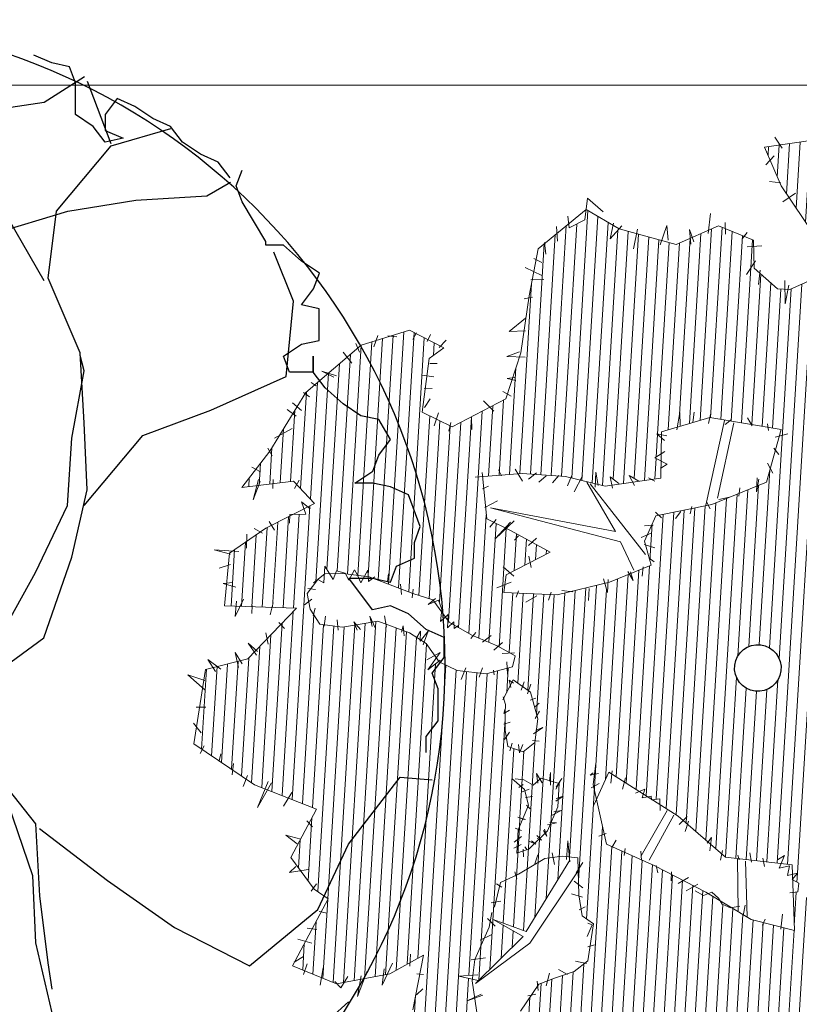
# Model space of a CAD drawing. Units: inches. Extents: x 523 to 998, y -156 to 74.
# Drawn here: x 582 to 587, y -5 to 0 of the extents above; entities that cross this region are included whole.
import ezdxf

# ---------------------------------------------------------------- set-up
doc = ezdxf.new("R2010")
doc.units = ezdxf.units.IN
doc.header["$MEASUREMENT"] = 0
doc.layers.add('6 AMOBLAMIENTO', color=8, linetype='Continuous', lineweight=15)
doc.layers.add('arboles', color=72, linetype='Continuous', lineweight=30)
doc.layers.add('arborizacion nueva', color=7, linetype='Continuous', lineweight=18, true_color=0x1b6b00)

# ---------------------------------------------------------------- blocks, each defined once
blk = doc.blocks.new('A$C2E7E0231')
at = {"layer": 'arboles'}
for points in [[(0.9334, 1.4184), (0.6674, 1.5713), (0.456, 1.8372), (0.3373, 2.1322), (0.3206, 2.398), (0.0736, 2.4818), (0.019, 2.4818)], [(2.4036, 2.2742), (2.4962, 2.0339), (2.596, 1.7826), (2.7789, 1.5458), (3.0354, 1.4584), (3.2729, 1.4475), (3.5199, 1.3892), (3.6648, 1.1234), (3.6743, 0.8721), (3.793, 0.6208), (3.9949, 0.6609)], [(2.349, 2.1322), (2.3395, 1.8955), (2.368, 1.6551), (2.1946, 1.4184), (1.9096, 1.32), (1.6721, 1.2654), (1.4346, 1.2763), (1.1875, 1.2909), (0.9239, 1.4038), (0.6864, 1.3747), (0.456, 1.1817), (0.3943, 0.9704)], [(2.368, 2.1322), (2.4392, 1.8809), (2.6055, 1.6442), (2.8525, 1.4475), (3.1066, 1.4329), (3.3441, 1.4038), (3.4368, 1.3892)], [(2.2112, 2.0776), (2.2658, 1.8372), (2.2112, 1.5859), (1.9642, 1.4475), (1.7267, 1.3346), (1.4892, 1.32), (1.2517, 1.2763), (1.197, 1.2909)], [(0.7767, 1.8518), (0.7672, 1.6005), (0.6864, 1.3346), (0.6484, 1.0943), (0.6318, 0.843), (0.5843, 0.7592)], [(0.3373, 1.6551), (0.3016, 1.4184), (0.2114, 1.2763)], [(0.5691, 0.7609), (0.5131, 0.8029), (0.4851, 0.866), (0.4431, 0.9291), (0.3871, 0.9712), (0.3591, 1.0343), (0.3171, 1.0974), (0.2891, 1.1605), (0.3451, 1.2026), (0.4011, 1.2026), (0.4291, 1.1395), (0.4431, 1.2026), (0.3871, 1.2447), (0.3451, 1.3078), (0.2331, 1.3078), (0.1771, 1.3288), (0.1631, 1.3919), (0.1351, 1.455)], [(2.8691, 1.4329), (3.052, 1.1926), (3.2182, 0.9559), (3.3536, 0.69), (3.1541, 0.4496), (2.9237, 0.3404), (2.6862, 0.1583), (2.6957, 0.0454)], [(0.4489, 1.1817), (0.228, 1.2654)], [(1.7267, 1.2763), (1.4797, 1.0688), (1.3894, 0.8284), (1.2707, 0.5625), (1.0047, 0.537), (0.8313, 0.6062)], [(4.1108, 0.9081), (4.0548, 0.845), (4.0128, 0.7819), (3.9568, 0.7819), (3.9428, 0.866), (3.9288, 0.8029), (3.8868, 0.6978), (3.8168, 0.6978), (3.7748, 0.6346), (3.7748, 0.5715), (3.7189, 0.5084), (3.6769, 0.4453), (3.6209, 0.3822), (3.5509, 0.3402), (3.5369, 0.4033), (3.4809, 0.3402)], [(2.5989, 0.0667), (2.5429, 0.0667), (2.4869, 0.0246), (2.3749, 0.0246), (2.319, 0.0457), (2.263, 0.0036), (2.193, 0.0036), (2.165, 0.0667), (2.109, 0.1298), (2.081, 0.1929), (2.095, 0.256), (1.983, 0.3402), (1.983, 0.256), (1.997, 0.1929), (1.941, 0.1719), (1.913, 0.1088), (1.857, 0.1088), (1.801, 0.0877), (1.689, 0.1298), (1.661, 0.1929), (1.647, 0.256), (1.647, 0.3191), (1.605, 0.256), (1.549, 0.235), (1.493, 0.1929), (1.423, 0.235), (1.409, 0.2981), (1.367, 0.3612), (1.311, 0.4243), (1.255, 0.4664), (1.199, 0.4664), (1.255, 0.4664), (1.255, 0.5505), (1.199, 0.5715), (1.157, 0.5084), (1.143, 0.4453), (1.031, 0.4453), (1.017, 0.5084), (0.961, 0.4664), (0.9051, 0.4453), (0.8631, 0.5084), (0.8071, 0.5715), (0.8071, 0.6346), (0.7931, 0.6346), (0.6531, 0.7188), (0.5971, 0.7398), (0.5411, 0.7188)]]:
    blk.add_lwpolyline(points, dxfattribs=at)
blk.add_circle((2.2912, 2.2805), 2.2805, dxfattribs=at)
blk = doc.blocks.new('CAPULI PLANTA')
at = {"true_color": 0x545c00}
h = blk.add_hatch(dxfattribs=at)
h.set_pattern_fill('ANSI31', color=58, scale=0.599872, angle=-10.08756, style=0)
h.set_pattern_definition([(45, (114.352845, -9.97738), (-0.053021667, 0.053021667), [])])
h.paths.add_polyline_path([(287.369, -26.7355), (287.363, -26.6379), (287.2258, -26.5795), (287.0682, -26.4401), (286.9796, -26.2641), (287.0272, -26.1964), (287.1607, -26.2441), (287.1607, -26.2435), (287.3466, -26.3324), (287.487, -26.3798), (287.5043, -26.3658), (287.5037, -26.3854), (287.5253, -26.3927), (287.5409, -26.3913), (287.5718, -26.3617), (287.5714, -26.3884), (287.6157, -26.3843), (287.6288, -26.3695), (287.6949, -26.3429), (287.7065, -26.3758), (287.7194, -26.3746), (287.7192, -26.3705), (287.8529, -26.4505), (288.0202, -26.5374), (288.1601, -26.6101), (288.1954, -26.5834), (288.1796, -26.6296), (288.2163, -26.6621), (288.2618, -26.6527), (288.2483, -26.6903), (288.2824, -26.7205), (288.2884, -26.7189), (288.3415, -26.7551), (288.3317, -26.7739), (288.3588, -26.8058), (288.423, -26.7953), (288.382, -26.8359), (288.3858, -26.8974), (288.3611, -27.022), (288.261, -27.08), (288.1327, -27.1008), (288.0094, -26.9917), (287.8728, -26.7732), (287.6582, -26.6567), (287.5678, -26.6326), (287.5607, -26.6391), (287.5622, -26.6311), (287.5199, -26.6198), (287.3938, -26.6326)], flags=16)
h.paths.add_polyline_path([(286.572, -26.6713), (286.4947, -26.6271), (286.4817, -26.6361), (286.4885, -26.6236), (286.4701, -26.6131), (286.4634, -26.505), (286.5154, -26.4463), (286.5072, -26.3905), (286.5252, -26.4352), (286.5775, -26.3761), (286.7584, -26.2871), (286.8253, -26.3029), (286.8422, -26.2718), (286.826, -26.3031), (286.9063, -26.3221), (286.8997, -26.3395), (286.9247, -26.3447), (286.8906, -26.3632), (286.8529, -26.4617), (286.811, -26.4804), (286.7679, -26.5222), (286.7679, -26.5223), (286.6731, -26.6075)], flags=16)
h.paths.add_polyline_path([(286.1093, -26.9345), (286.1421, -26.9551), (286.1087, -26.9357), (286.0732, -27.0094), (286.0746, -27.0102), (285.9531, -27.1327), (285.9171, -27.0434), (285.9197, -26.9909), (285.9102, -26.9862), (285.9198, -26.9882), (285.9219, -26.9445), (285.9037, -26.9358), (285.9223, -26.9373), (285.9249, -26.8835), (285.9008, -26.8885), (285.9252, -26.8787), (285.9261, -26.8598), (285.9486, -26.8123), (285.9274, -26.7716), (285.9542, -26.8005), (285.9839, -26.7378), (285.9697, -26.6877), (285.9917, -26.7213), (286.0071, -26.6888), (286.0443, -26.6513), (286.0394, -26.6089), (286.053, -26.6425), (286.1272, -26.5676), (286.1397, -26.5316), (286.1289, -26.5721), (286.1819, -26.6044), (286.2264, -26.5636), (286.1874, -26.6077), (286.2413, -26.6406), (286.2416, -26.6536), (286.289, -26.6445), (286.242, -26.6745), (286.2413, -26.6406), (286.1251, -26.5698), (286.0071, -26.6888), (285.9261, -26.8598), (285.9171, -27.0434), (285.9531, -27.1327), (286.0712, -27.0136)], flags=16)
h.paths.add_polyline_path([(285.6809, -26.866), (285.6607, -26.8805), (285.4849, -27.4577), (285.7081, -27.5767), (285.4721, -27.4964), (285.4468, -27.9486), (285.4835, -27.9753), (285.5793, -27.8669), (285.5795, -27.8664), (285.5796, -27.8665), (285.5033, -27.9529), (285.5658, -28.0352), (285.4859, -27.977), (285.3764, -28.0485), (285.3932, -28.1079), (285.3708, -28.0522), (285.2419, -28.1363), (285.1284, -28.081), (285.0817, -27.8685), (285.1394, -27.6401), (285.0936, -27.5185), (285.0377, -27.3879), (285.03, -27.2639), (285.2039, -27.0572), (285.301, -27.0799), (285.4298, -26.9955), (285.6346, -26.8251), (285.6809, -26.866), (285.7765, -26.7973), (285.6961, -26.8795)], flags=16)
h.paths.add_polyline_path([(287.424, -25.9539), (287.1556, -25.678), (286.9901, -25.3649), (286.9281, -25.3942), (286.9791, -25.3442), (286.9731, -25.3328), (286.9222, -25.1882), (286.8685, -25.1983), (286.9178, -25.1758), (286.8657, -25.0276), (287.0279, -24.9484), (287.1103, -24.766), (286.9043, -24.4088), (286.7882, -24.0779), (286.7584, -24.1074), (286.7859, -24.0714), (286.763, -24.0063), (286.9755, -23.6743), (287.3828, -24.0032), (287.3831, -24.0028), (287.4776, -24.2045), (287.5539, -24.1396), (287.4868, -24.2241), (287.5378, -24.333), (287.5216, -24.3478), (287.549, -24.368), (287.506, -24.3621), (287.4193, -24.4412), (287.4285, -24.4941), (287.3818, -24.4754), (287.2907, -24.5586), (287.3787, -24.6919), (287.4564, -24.7158), (287.4029, -24.7286), (287.4561, -24.8093), (287.5392, -24.8247), (287.4864, -24.8553), (287.5136, -24.8965), (287.5589, -24.928), (287.6329, -24.8808), (287.5746, -24.9389), (287.7564, -25.0654), (287.9801, -25.2854), (288.1532, -25.5148), (287.9043, -25.6939), (287.7658, -25.638), (287.7542, -25.7407), (287.7582, -25.6349), (287.7225, -25.6205), (287.4204, -25.5101), (287.5079, -25.8574)], flags=16)
h.paths.add_polyline_path([(285.5708, -26.6038), (285.2246, -26.4467), (284.8381, -26.2968), (284.7257, -26.2615), (284.6942, -26.2663), (284.6333, -26.2382), (284.6289, -26.2311), (284.4722, -26.1818), (284.2059, -26.001), (284.4172, -25.8259), (284.3971, -25.7981), (284.4396, -25.7501), (284.4869, -25.7682), (284.4917, -25.7641), (284.5008, -25.71), (284.5182, -25.7422), (284.57, -25.6993), (284.9323, -26.023), (285.0728, -26.0416), (285.1053, -26.0049), (285.097, -26.0448), (285.3805, -26.0824), (285.53, -26.1256), (285.5611, -26.0997), (285.5932, -26.1439), (285.5989, -26.1455), (285.6177, -26.1327), (285.6315, -26.155), (285.6672, -26.1652), (285.6859, -26.133), (285.699, -26.1744), (285.9492, -26.2467), (285.8615, -26.4446)], flags=16)
h.paths.add_polyline_path([(284.414, -25.6945), (284.3302, -25.7781), (284.2118, -25.8115), (284.195, -25.7079), (284.0962, -25.7191), (283.9796, -25.6948), (283.9203, -25.5747), (283.8897, -25.5957), (283.9138, -25.5615), (283.9018, -25.5373), (283.9345, -25.3888), (283.9557, -25.3435), (283.8883, -25.3184), (283.9605, -25.3334), (283.99, -25.2703), (283.8382, -25.1853), (283.8392, -25.1424), (283.8142, -25.1345), (283.8395, -25.1278), (283.8409, -25.0596), (283.842, -24.9915), (284.0835, -24.9192), (284.2751, -24.9703), (284.4226, -25.0712), (284.4858, -25.2788), (284.4863, -25.2791), (284.5298, -25.4519), (284.4866, -25.5701), (284.4958, -25.5902)], flags=16)
h.paths.add_polyline_path([(285.8491, -22.3042), (285.8473, -22.3059), (285.856, -22.3073)], flags=0)
h.paths.add_polyline_path([(286.2792, -23.4852), (286.2274, -23.4394), (286.1759, -23.4832), (286.2102, -23.4242), (286.1986, -23.4139), (286.1474, -23.3256), (286.0402, -23.3169), (286.0309, -23.1651), (285.9726, -23.0849), (285.8759, -22.9994), (285.8, -23.004), (285.7377, -23.1068), (285.7139, -23.1139), (285.7286, -23.1773), (285.7009, -23.1177), (285.6405, -23.1356), (285.616, -23.126), (285.5826, -23.1862), (285.6003, -23.1198), (285.5234, -23.0894), (285.5272, -23.0285), (285.4998, -23.0301), (285.5278, -23.0188), (285.531, -22.9671), (285.5914, -22.8339), (285.6384, -22.732), (285.5925, -22.6053), (285.5162, -22.4804), (285.4181, -22.3474), (285.4196, -22.3463), (285.3466, -22.2013), (285.3104, -22.1201), (285.2816, -22.106), (285.3045, -22.1071), (285.2936, -22.0826), (285.3209, -22.0411), (285.3018, -21.9583), (285.3264, -22.0327), (285.3772, -21.9556), (285.3785, -21.9522), (285.3791, -21.9527), (285.2936, -22.0826), (285.3466, -22.2013), (285.4248, -22.3565), (285.5162, -22.4804), (285.5965, -22.6118), (285.5951, -22.6125), (285.6384, -22.732), (285.5914, -22.8339), (285.531, -22.9671), (285.5234, -23.0894), (285.6405, -23.1356), (285.7377, -23.1068), (285.8, -23.004), (285.8759, -22.9994), (285.9719, -23.0843), (285.972, -23.0841), (286.0309, -23.1651), (286.0402, -23.3169), (286.1474, -23.3256), (286.1986, -23.4139), (286.2792, -23.4852), (286.2844, -23.4468), (286.3026, -23.2476), (286.2344, -23.1299), (286.1705, -22.9585), (286.1022, -22.8408), (286.1294, -22.6639), (286.12, -22.5121), (286.067, -22.3935), (285.9697, -22.3326), (286.0303, -22.2507), (285.9938, -22.3477), (286.067, -22.3935), (286.12, -22.5121), (286.1296, -22.6673), (286.1289, -22.6672), (286.1187, -22.734), (286.1605, -22.7591), (286.1179, -22.7387), (286.1022, -22.8408), (286.1705, -22.9585), (286.182, -22.9894), (286.2162, -23.0083), (286.1854, -22.9986), (286.2344, -23.1299), (286.273, -23.1966), (286.3298, -23.2468), (286.284, -23.2154), (286.3026, -23.2476), (286.2944, -23.3369), (286.3185, -23.361), (286.2934, -23.3479), (286.2844, -23.4468)], flags=16)
h.paths.add_polyline_path([(285.6094, -22.1378), (285.6337, -22.1138), (285.6243, -22.1489)], flags=16)
h.paths.add_polyline_path([(285.9666, -24.9231), (285.9677, -24.9376), (285.9675, -24.9521), (285.966, -24.9665), (285.9633, -24.9807), (285.9594, -24.9947), (285.9544, -25.0082), (285.9481, -25.0213), (285.9408, -25.0338), (285.9324, -25.0456), (285.9231, -25.0567), (285.9128, -25.0669), (285.9017, -25.0762), (285.8898, -25.0845), (285.8773, -25.0917), (285.8641, -25.0979), (285.8505, -25.1028), (285.8366, -25.1067), (285.8223, -25.1092), (285.8079, -25.1106), (285.7934, -25.1107), (285.779, -25.1096), (285.7647, -25.1072), (285.7506, -25.1036), (285.737, -25.0988), (285.7238, -25.0929), (285.7111, -25.0858), (285.6991, -25.0777), (285.6879, -25.0686), (285.6774, -25.0585), (285.6679, -25.0476), (285.6594, -25.0359), (285.6518, -25.0235), (285.6454, -25.0105), (285.6401, -24.9971), (285.636, -24.9832), (285.6331, -24.969), (285.6315, -24.9546), (285.6311, -24.9401), (285.6319, -24.9256), (285.6339, -24.9113), (285.6372, -24.8972), (285.6417, -24.8834), (285.6474, -24.8701), (285.6542, -24.8573), (285.662, -24.8451), (285.6709, -24.8337), (285.6807, -24.823), (285.6914, -24.8133), (285.7029, -24.8045), (285.7152, -24.7967), (285.728, -24.79), (285.7414, -24.7844), (285.7552, -24.78), (285.7693, -24.7768), (285.7837, -24.7749), (285.7981, -24.7741), (285.8126, -24.7746), (285.827, -24.7764), (285.8412, -24.7794), (285.855, -24.7836), (285.8685, -24.7889), (285.8814, -24.7954), (285.8937, -24.803), (285.9054, -24.8117), (285.9162, -24.8213), (285.9262, -24.8318), (285.9353, -24.8431), (285.9433, -24.8551), (285.9503, -24.8678), (285.9561, -24.8811), (285.9608, -24.8948), (285.9643, -24.9088)])
h.paths.add_polyline_path([(286.1085, -28.7322), (286.418, -28.8828), (286.6089, -28.3711), (286.7287, -28.3991), (287.0124, -28.3748), (287.1497, -28.0028), (287.5773, -28.2222), (288.0894, -28.3543), (288.4363, -27.936), (288.29, -27.6562), (288.3319, -27.1503), (288.6889, -27.5287), (288.9503, -27.2478), (288.9103, -26.9334), (288.8546, -26.7181), (288.7947, -26.6487), (288.8326, -26.6334), (288.8112, -26.5506), (289.0337, -26.5578), (289.2457, -26.8693), (289.3089, -26.5442), (289.3088, -26.5442), (289.4526, -26.0665), (289.4433, -25.5416), (289.2932, -25.2077), (289.0326, -25.108), (289.0462, -25.2385), (288.7902, -25.5326), (288.5663, -25.4395), (288.4598, -25.0164), (288.6382, -24.7141), (288.906, -24.3964), (289.1181, -24.1234), (289.1069, -23.8367), (289.0802, -23.8551), (289.0504, -23.7316), (289.0998, -23.6758), (288.8854, -23.6062), (288.8266, -23.6863), (288.8374, -23.5909), (288.4803, -23.3567), (288.3766, -23.0377), (288.1327, -22.9187), (287.9785, -23.0473), (287.7548, -23.0221), (287.7158, -22.9829), (287.6379, -23.0515), (287.701, -22.9681), (287.6914, -22.9585), (287.6095, -22.6923), (287.6558, -22.6686), (287.6254, -22.6102), (287.6724, -22.66), (287.8545, -22.5666), (287.8758, -22.5638), (287.8833, -22.4913), (287.9016, -22.5604), (288.2945, -22.5088), (288.5823, -22.4117), (288.3697, -22.0912), (288.1791, -21.8915), (288.2739, -21.8215), (288.0847, -21.7078), (287.7393, -21.8225), (287.4373, -21.78), (287.1613, -21.7856), (287.0579, -21.9922), (287.256, -22.1053), (287.1544, -22.2404), (287.1564, -22.2435), (286.9964, -22.3453), (287.1188, -22.6721), (286.8918, -22.7966), (286.8411, -22.5238), (286.7709, -22.361), (286.5544, -22.5709), (286.4908, -22.4994), (286.4199, -22.5464), (286.4729, -22.4793), (286.3873, -22.3832), (286.6814, -21.9866), (286.7715, -21.5228), (286.4652, -21.0275), (285.1037, -20.9954), (284.8593, -21.325), (284.2256, -21.26), (284.193, -21.2916), (284.1916, -21.383), (284.102, -21.3037), (283.9869, -21.3811), (283.9817, -21.3958), (283.9274, -21.4272), (283.9162, -21.4286), (283.6034, -21.6389), (283.4635, -21.8063), (283.5352, -21.9007), (283.4958, -21.9453), (283.6723, -22.075), (283.6417, -22.1185), (283.7582, -22.2265), (283.7881, -22.2435), (283.7829, -22.2494), (283.9852, -22.437), (283.9824, -22.485), (284.0442, -22.5229), (283.9812, -22.5061), (283.9787, -22.5478), (284.0362, -22.6217), (284.0219, -22.6553), (284.2787, -22.8787), (284.2119, -23.0131), (284.2139, -23.0166), (283.7322, -22.7083), (283.5145, -22.9001), (283.3704, -22.7833), (283.4971, -22.5207), (282.8523, -22.2949), (282.8496, -22.3286), (282.6499, -22.5208), (282.3899, -23.0825), (282.4509, -23.3728), (282.9132, -23.7666), (283.196, -24.0549), (283.196, -24.0549), (283.4267, -24.3742), (283.9092, -24.4721), (284.066, -24.1848), (284.5514, -23.6073), (284.7379, -23.5477), (284.7462, -23.5407), (284.7474, -23.5447), (284.9503, -23.4799), (284.9061, -23.616), (285.0348, -23.6635), (284.8975, -23.6424), (284.7927, -23.9649), (284.8717, -23.9883), (284.7834, -23.9937), (284.7786, -24.0084), (284.5984, -24.2837), (284.5995, -24.436), (284.65, -24.4282), (284.5998, -24.4754), (284.6004, -24.5735), (284.4619, -24.6046), (284.4541, -24.612), (284.4552, -24.6061), (284.0639, -24.6939), (284.0652, -24.6919), (283.6579, -24.7025), (283.3692, -24.6546), (283.0741, -24.5166), (282.6715, -24.2002), (282.2548, -24.0072), (281.922, -24.1073), (281.6989, -24.7436), (281.9363, -24.8993), (282.2146, -25.0566), (282.5398, -25.4327), (282.8965, -25.4804), (282.5965, -25.7278), (282.304, -25.6258), (281.8774, -25.7461), (282.0407, -26.0745), (282.514, -26.2999), (282.3925, -26.5077), (282.2578, -26.9158), (282.5226, -27.0106), (283.3703, -26.9517), (283.0762, -27.3482), (282.7734, -27.4236), (283.0203, -27.7825), (283.418, -27.8319), (283.7013, -27.6717), (283.8669, -28.1631), (284.113, -28.4451), (284.4132, -28.2656), (284.7972, -28.1845), (284.6769, -28.6052), (284.8833, -28.8355), (285.1775, -28.7018), (285.6037, -28.4456), (285.8488, -28.125), (285.9085, -28.3972)])
h.paths.add_polyline_path([(285.754, -22.2602), (285.856, -22.3073), (285.9561, -22.3241), (286.067, -22.3935), (286.12, -22.5121), (286.1294, -22.6639), (286.1022, -22.8408), (286.1705, -22.9585), (286.2344, -23.1299), (286.3026, -23.2476), (286.2844, -23.4468), (286.2792, -23.4852), (286.1986, -23.4139), (286.1474, -23.3256), (286.0402, -23.3169), (286.0309, -23.1651), (285.972, -23.0841), (285.9719, -23.0843), (285.8759, -22.9994), (285.8, -23.004), (285.7377, -23.1068), (285.6405, -23.1356), (285.5234, -23.0894), (285.531, -22.9671), (285.5914, -22.8339), (285.6384, -22.732), (285.5925, -22.6053), (285.5162, -22.4804), (285.4248, -22.3565), (285.3466, -22.2013), (285.2936, -22.0826), (285.3772, -21.9556), (285.4233, -21.8385), (285.4531, -21.951), (285.5455, -22.0901), (285.6493, -22.1676)])
at = {"color": 58, "true_color": 0x545c00}
for p, q in [((288.3697, -22.0912), (288.5823, -22.4117)), ((288.5868, -22.3083), (288.4918, -22.3215)), ((288.5823, -22.4117), (288.2945, -22.5088)), ((288.4802, -22.4917), (288.4895, -22.4027)), ((288.2945, -22.5088), (287.8545, -22.5666)), ((288.198, -22.5752), (288.1839, -22.4655)), ((288.3733, -22.5498), (288.3109, -22.4946)), ((287.6095, -22.6923), (287.6914, -22.9585)), ((287.7637, -22.9407), (287.6379, -23.0515)), ((287.6379, -23.0515), (287.7196, -22.9434)), ((287.6914, -22.9585), (287.7548, -23.0221)), ((287.9785, -23.0473), (288.1327, -22.9187)), ((288.0633, -22.9003), (288.1275, -22.9848)), ((288.1327, -22.9187), (288.3766, -23.0377)), ((288.2042, -22.9138), (288.1931, -22.9734)), ((287.7548, -23.0221), (287.9785, -23.0473)), ((287.9384, -23.0258), (287.8695, -23.1037)), ((288.0109, -23.0066), (287.981, -23.119)), ((288.3633, -22.9851), (288.3004, -23.0405)), ((288.387, -23.131), (288.4835, -23.022)), ((288.3766, -23.0377), (288.4803, -23.3567)), ((288.4952, -23.2129), (288.409, -23.2476)), ((288.4108, -23.277), (288.4952, -23.2129)), ((288.6268, -23.3154), (288.5424, -23.3795)), ((288.5538, -23.4451), (288.6268, -23.3154)), ((288.4803, -23.3567), (288.8364, -23.5902)), ((288.7483, -23.4922), (288.6596, -23.6081)), ((288.8266, -23.6863), (288.8409, -23.5602)), ((288.8946, -23.5937), (288.8266, -23.6863)), ((288.8364, -23.5902), (289.1006, -23.6761)), ((289.1538, -23.6148), (289.0051, -23.5944)), ((286.964, -23.7432), (286.9209, -23.6603)), ((289.0504, -23.7316), (289.1538, -23.6148)), ((286.9755, -23.6743), (286.763, -24.0063)), ((287.3836, -24.0039), (286.9755, -23.6743)), ((287.072, -23.7224), (287.0309, -23.7486)), ((289.0802, -23.8551), (289.0504, -23.7316)), ((289.1006, -23.6761), (289.1181, -24.1234)), ((286.9107, -23.8035), (286.8539, -23.807)), ((287.2003, -23.8001), (287.1346, -23.8136)), ((289.1509, -23.8065), (289.0802, -23.8551)), ((286.8603, -23.9111), (286.7807, -23.9302)), ((287.238, -23.8985), (286.9102, -24.3475)), ((287.2955, -23.9378), (286.9284, -24.4444)), ((287.268, -23.8957), (287.2715, -23.9525)), ((289.1503, -23.9171), (289.0658, -23.9812)), ((286.763, -24.0063), (286.9043, -24.4088)), ((287.3575, -24.0376), (287.4014, -23.9779)), ((287.5378, -24.333), (287.3836, -24.0039)), ((286.7584, -24.1074), (286.8155, -24.0326)), ((286.83, -24.0365), (286.7584, -24.1074)), ((287.4385, -24.1181), (287.4874, -24.0629)), ((289.1222, -24.0588), (289.0515, -24.1073)), ((287.4745, -24.2395), (287.5539, -24.1396)), ((287.5539, -24.1396), (287.4817, -24.201)), ((289.1181, -24.1234), (288.906, -24.3964)), ((289.0863, -24.1936), (289.0258, -24.1679)), ((286.8577, -24.1774), (286.8178, -24.2226)), ((288.9846, -24.31), (288.925, -24.2399)), ((288.956, -24.2311), (289.0771, -24.2826)), ((286.8967, -24.346), (286.8591, -24.2771)), ((287.2907, -24.5586), (287.5378, -24.333)), ((287.4771, -24.3581), (287.549, -24.368)), ((287.549, -24.368), (287.4893, -24.3241)), ((286.9442, -24.4239), (286.888, -24.4368)), ((286.9043, -24.4088), (287.1103, -24.766)), ((287.4285, -24.4941), (287.4138, -24.4095)), ((288.906, -24.3964), (288.6382, -24.7141)), ((288.8832, -24.3854), (288.9142, -24.4388)), ((286.9885, -24.5257), (286.958, -24.5704)), ((287.3439, -24.5088), (287.3359, -24.457)), ((287.3359, -24.457), (287.4285, -24.4941)), ((288.809, -24.6758), (288.8042, -24.5239)), ((287.5136, -24.8965), (287.2907, -24.5586)), ((288.7341, -24.5835), (288.809, -24.6758)), ((287.0127, -24.6098), (287.0023, -24.6722)), ((287.3509, -24.6224), (287.3024, -24.6064)), ((287.3768, -24.7349), (287.4564, -24.7158)), ((287.4564, -24.7158), (287.3789, -24.692)), ((288.6382, -24.7141), (288.4598, -25.0164)), ((288.5945, -24.7119), (288.6834, -24.808)), ((288.6834, -24.808), (288.6501, -24.7178)), ((287.1103, -24.766), (287.0279, -24.9484)), ((287.1307, -24.7499), (287.0733, -24.7439)), ((287.5392, -24.8247), (287.4623, -24.8104)), ((287.0622, -24.9489), (287.0385, -24.8743)), ((287.1098, -24.8747), (287.0735, -24.8247)), ((287.4658, -24.8672), (287.5392, -24.8247)), ((287.6329, -24.8808), (287.5506, -24.9333)), ((287.5568, -24.9567), (287.6329, -24.8808)), ((288.5122, -24.8737), (288.5653, -24.912)), ((288.5653, -24.912), (288.5349, -24.8677)), ((287.0279, -24.9484), (286.8657, -25.0276)), ((287.011, -24.9663), (286.9418, -24.923)), ((287.7564, -25.0654), (287.5136, -24.8965)), ((286.9136, -25.0055), (286.8701, -24.9939)), ((287.5981, -24.9674), (286.9509, -25.0069)), ((287.6233, -24.9781), (287.2176, -25.0581)), ((287.6789, -24.9706), (287.6312, -25.0934)), ((288.5153, -24.998), (288.4493, -24.9744)), ((288.4598, -25.0164), (288.5663, -25.4395)), ((286.8943, -25.0779), (286.8499, -25.1282)), ((286.8657, -25.0276), (286.9731, -25.3328)), ((287.1393, -25.0812), (286.9225, -25.1435)), ((287.9449, -25.6204), (287.1393, -25.0812)), ((287.2176, -25.0581), (287.9449, -25.6204)), ((287.7289, -25.0322), (287.6961, -25.0987)), ((287.9801, -25.2854), (287.7564, -25.0654)), ((289.0631, -25.0569), (289.0584, -25.1309)), ((287.7928, -25.0974), (287.7833, -25.1672)), ((288.5568, -25.1477), (288.4503, -25.1403)), ((289.0462, -25.2385), (289.0326, -25.108)), ((289.0326, -25.108), (289.2932, -25.2077)), ((289.1681, -25.115), (289.1483, -25.1669)), ((286.9285, -25.1709), (286.8685, -25.1983)), ((286.8685, -25.1983), (286.9436, -25.1842)), ((287.8525, -25.1676), (287.8522, -25.2368)), ((287.9148, -25.2053), (287.9193, -25.2788)), ((288.9808, -25.2187), (289.0155, -25.258)), ((289.2461, -25.184), (289.2263, -25.236)), ((289.2932, -25.2077), (289.4433, -25.5416)), ((288.0362, -25.3039), (287.9357, -25.3193)), ((288.1848, -25.5566), (287.9801, -25.2854)), ((288.5243, -25.2926), (288.4585, -25.3473)), ((288.7902, -25.5326), (289.0462, -25.2385)), ((288.9259, -25.3004), (288.9893, -25.3565)), ((289.3672, -25.3519), (289.3184, -25.3087)), ((286.9953, -25.3284), (286.9281, -25.3942)), ((286.9281, -25.3942), (287.0204, -25.3506)), ((286.9731, -25.3328), (287.1556, -25.678)), ((288.8699, -25.3638), (288.9095, -25.4075)), ((288.111, -25.3962), (288.0657, -25.4082)), ((288.5971, -25.4265), (288.5589, -25.4796)), ((288.5663, -25.4395), (288.7902, -25.5326)), ((288.7091, -25.4473), (288.659, -25.5334)), ((288.8231, -25.4266), (288.8043, -25.4969)), ((289.4165, -25.4042), (289.3751, -25.4805)), ((287.0375, -25.4731), (286.9747, -25.5339)), ((287.5079, -25.8574), (287.4204, -25.5101)), ((287.4204, -25.5101), (287.7225, -25.6205)), ((287.5605, -25.5174), (287.5608, -25.5957)), ((287.9043, -25.6939), (288.1762, -25.4983)), ((287.0963, -25.5788), (287.1566, -25.6321)), ((287.7542, -25.7407), (287.7612, -25.5559)), ((287.7721, -25.5829), (287.7542, -25.7407)), ((287.9745, -25.6489), (287.9498, -25.549)), ((288.0851, -25.573), (288.073, -25.5276)), ((289.477, -25.5619), (289.4138, -25.5842)), ((289.4433, -25.5416), (289.4526, -26.0665)), ((287.4993, -25.6456), (287.4281, -25.6868)), ((287.6581, -25.6036), (287.6561, -25.6453)), ((287.7225, -25.6205), (287.9043, -25.6939)), ((287.8545, -25.647), (287.8449, -25.7168)), ((284.57, -25.6993), (284.2059, -26.001)), ((284.5008, -25.71), (284.4908, -25.7697)), ((284.5366, -25.776), (284.5008, -25.71)), ((284.5786, -25.7189), (284.5366, -25.776)), ((284.9323, -26.023), (284.57, -25.6993)), ((284.6145, -25.7849), (284.5786, -25.7189)), ((284.659, -25.6958), (284.6145, -25.7849)), ((284.6671, -25.7544), (284.659, -25.6958)), ((287.1556, -25.678), (287.424, -25.9539)), ((287.1985, -25.6961), (287.1686, -25.7502)), ((289.493, -25.6716), (289.3919, -25.6778)), ((284.4396, -25.7501), (284.3971, -25.7981)), ((284.3971, -25.7981), (284.4319, -25.846)), ((284.4908, -25.7697), (284.4396, -25.7501)), ((287.2473, -25.7929), (287.267, -25.882)), ((284.7488, -25.8266), (284.6962, -25.8571)), ((284.838, -25.8712), (284.781, -25.9065)), ((287.3611, -25.8667), (287.3401, -25.9108)), ((287.424, -25.9539), (287.5079, -25.8574)), ((287.4824, -25.9694), (287.4437, -25.8657)), ((287.4641, -25.823), (287.5663, -25.8352)), ((289.3961, -25.8204), (289.492, -25.8792)), ((289.492, -25.8792), (289.4022, -25.8431)), ((284.8139, -25.9341), (284.505, -26.192)), ((284.8835, -25.9457), (284.8526, -25.9612)), ((284.2059, -26.001), (284.4722, -26.1818)), ((284.3497, -25.9874), (284.2775, -26.0691)), ((284.865, -25.9678), (284.5797, -26.2119)), ((284.9827, -26.0078), (284.9408, -26.0649)), ((285.1053, -26.0049), (285.0416, -26.0769)), ((285.0948, -26.0555), (285.1053, -26.0049)), ((289.4804, -25.9905), (289.4382, -25.9793)), ((285.3805, -26.0824), (284.9323, -26.023)), ((285.3036, -26.0518), (285.2623, -26.118)), ((285.3305, -26.1184), (285.3345, -26.0363)), ((285.9492, -26.2467), (285.3805, -26.0824)), ((289.4526, -26.0665), (289.3091, -26.5432)), ((289.4115, -26.0685), (289.4629, -26.0792)), ((284.407, -26.1066), (284.3869, -26.1487)), ((284.5777, -26.1462), (284.5315, -26.2081)), ((285.4064, -26.1002), (285.2809, -26.4511)), ((285.4625, -26.1151), (285.3435, -26.4718)), ((285.5611, -26.0997), (285.4963, -26.1537)), ((285.5959, -26.1476), (285.5611, -26.0997)), ((285.6177, -26.1327), (285.5959, -26.1476)), ((285.653, -26.1896), (285.6177, -26.1327)), ((285.6859, -26.133), (285.653, -26.1896)), ((285.7085, -26.2044), (285.6859, -26.133)), ((284.4722, -26.1818), (284.8381, -26.2968)), ((284.6333, -26.2382), (284.598, -26.1813)), ((285.839, -26.1828), (285.7933, -26.2537)), ((285.9414, -26.222), (285.8819, -26.2892)), ((287.0272, -26.1964), (286.9796, -26.2641)), ((287.1664, -26.2462), (287.0272, -26.1964)), ((287.1021, -26.2548), (287.047, -26.1848)), ((287.1605, -26.2852), (287.1609, -26.2004)), ((287.2579, -26.3074), (287.253, -26.2287)), ((289.3709, -26.2324), (289.4504, -26.2506)), ((289.3766, -26.1767), (289.4605, -26.19)), ((284.6942, -26.2663), (284.6333, -26.2382)), ((284.7437, -26.2587), (284.6942, -26.2663)), ((284.8076, -26.2639), (284.7437, -26.2587)), ((284.8297, -26.3262), (284.8076, -26.2639)), ((284.8381, -26.2968), (285.2246, -26.4467)), ((284.9191, -26.3026), (284.9386, -26.3968)), ((285.8435, -26.4852), (285.9492, -26.2467)), ((285.9592, -26.391), (286.0599, -26.2753)), ((286.7584, -26.2871), (286.5775, -26.3761)), ((286.6565, -26.3374), (286.6571, -26.2933)), ((286.7168, -26.3269), (286.7008, -26.2872)), ((286.9063, -26.3221), (286.7584, -26.2871)), ((286.7633, -26.3105), (286.8, -26.2472)), ((286.8118, -26.3279), (286.8422, -26.2718)), ((286.8422, -26.2718), (286.824, -26.3068)), ((287.0353, -26.2702), (286.9653, -26.3253)), ((286.9796, -26.2641), (287.0682, -26.4401)), ((287.3466, -26.3324), (287.1664, -26.2462)), ((287.3341, -26.3536), (287.3419, -26.2967)), ((284.8947, -26.3495), (284.8297, -26.3262)), ((284.9975, -26.3205), (285.0164, -26.4057)), ((285.9489, -26.417), (285.9359, -26.3541)), ((286.0228, -26.3624), (285.9922, -26.3098)), ((286.0211, -26.3353), (286.0228, -26.3624)), ((286.5918, -26.3887), (286.6119, -26.3299)), ((286.8479, -26.4748), (286.9063, -26.3221)), ((286.9247, -26.3447), (286.8755, -26.3714)), ((286.8869, -26.3368), (286.9247, -26.3447)), ((287.5253, -26.3927), (287.3466, -26.3324)), ((287.4666, -26.3963), (287.4646, -26.3626)), ((287.5043, -26.3658), (287.4666, -26.3963)), ((287.5718, -26.3617), (287.5025, -26.428)), ((287.5025, -26.428), (287.5043, -26.3658)), ((287.725, -26.374), (287.5253, -26.3927)), ((287.5707, -26.4352), (287.5718, -26.3617)), ((287.6288, -26.3695), (287.5707, -26.4352)), ((287.6949, -26.3429), (287.6288, -26.3695)), ((287.7222, -26.4203), (287.6949, -26.3429)), ((287.7181, -26.3528), (287.7222, -26.4203)), ((287.8529, -26.4505), (287.725, -26.374)), ((289.3569, -26.4546), (289.3252, -26.3136)), ((285.1106, -26.3863), (285.0633, -26.4301)), ((285.2184, -26.4388), (285.17, -26.4645)), ((285.5708, -26.6038), (285.9592, -26.391)), ((286.5775, -26.3761), (286.4634, -26.505)), ((286.519, -26.4711), (286.5072, -26.3905)), ((286.5072, -26.3905), (286.5272, -26.4401)), ((287.0535, -26.382), (287.0264, -26.4006)), ((287.0682, -26.4401), (287.2258, -26.5795)), ((287.1185, -26.4289), (287.083, -26.4932)), ((287.8752, -26.4279), (287.833, -26.4756)), ((285.2246, -26.4467), (285.5708, -26.6038)), ((285.3692, -26.4523), (285.3171, -26.4919)), ((286.4873, -26.507), (286.4514, -26.4753)), ((286.4634, -26.505), (286.4701, -26.6131)), ((286.7702, -26.5337), (286.7606, -26.4869)), ((286.7662, -26.5238), (286.811, -26.4804)), ((286.7857, -26.5091), (286.7702, -26.5337)), ((286.811, -26.4804), (286.8638, -26.4569)), ((288.0202, -26.5374), (287.8529, -26.4505)), ((287.9627, -26.4733), (287.9032, -26.5165)), ((288.0766, -26.489), (288.0397, -26.5308)), ((285.46, -26.5241), (285.426, -26.5625)), ((285.5469, -26.5324), (285.5279, -26.5926)), ((285.6301, -26.5546), (285.6516, -26.6078)), ((286.0071, -26.6888), (286.1251, -26.5698)), ((286.111, -26.6147), (286.1397, -26.5316)), ((286.1397, -26.5316), (286.1205, -26.604)), ((286.1251, -26.5698), (286.2413, -26.6406)), ((286.1591, -26.6253), (286.2264, -26.5636)), ((286.2264, -26.5636), (286.1852, -26.6102)), ((286.4817, -26.6361), (286.5121, -26.58)), ((286.6731, -26.6075), (286.7662, -26.5238)), ((286.7124, -26.5847), (286.6928, -26.5419)), ((287.1976, -26.5201), (287.1574, -26.6016)), ((287.2258, -26.5795), (287.3589, -26.6361)), ((287.369, -26.7355), (287.405, -26.5865)), ((287.405, -26.5865), (287.4284, -26.6923)), ((287.5269, -26.6411), (287.5776, -26.5477)), ((287.5776, -26.5477), (287.5607, -26.6391)), ((288.1541, -26.607), (288.0202, -26.5374)), ((288.1306, -26.6325), (288.1272, -26.5762)), ((288.1954, -26.5834), (288.1306, -26.6325)), ((288.1619, -26.6814), (288.1954, -26.5834)), ((289.0337, -26.5578), (288.8112, -26.5506)), ((288.8112, -26.5506), (288.9103, -26.9334)), ((289.0106, -26.5218), (288.987, -26.5878)), ((289.2457, -26.8693), (289.0337, -26.5578)), ((289.3091, -26.5432), (289.2457, -26.8693)), ((289.3345, -26.5389), (289.2707, -26.552)), ((286.0468, -26.6728), (286.0394, -26.6089)), ((286.0394, -26.6089), (286.0594, -26.6585)), ((286.212, -26.6594), (286.289, -26.6445)), ((286.289, -26.6445), (286.2303, -26.682)), ((286.2413, -26.6406), (286.2428, -26.7185)), ((286.4701, -26.6131), (286.572, -26.6713)), ((286.5305, -26.6026), (286.4817, -26.6361)), ((286.5695, -26.6307), (286.5386, -26.6801)), ((286.572, -26.6713), (286.6731, -26.6075)), ((286.6252, -26.6544), (286.6417, -26.5924)), ((287.3589, -26.6361), (287.5199, -26.6198)), ((287.362, -26.623), (287.369, -26.7355)), ((287.5199, -26.6198), (287.6582, -26.6567)), ((287.5607, -26.6391), (287.6142, -26.5906)), ((287.6142, -26.5906), (287.5951, -26.6483)), ((287.6582, -26.6567), (287.8728, -26.7732)), ((287.6661, -26.7004), (287.7256, -26.6572)), ((287.7256, -26.6572), (287.6999, -26.6983)), ((288.298, -26.7343), (288.1541, -26.607)), ((288.2618, -26.6527), (288.2227, -26.6608)), ((288.2329, -26.7335), (288.2618, -26.6527)), ((288.8822, -26.6135), (288.7947, -26.6487)), ((288.7947, -26.6487), (288.8712, -26.7374)), ((288.8029, -26.5996), (288.8822, -26.6135)), ((285.9261, -26.8598), (286.0071, -26.6888)), ((285.9914, -26.7643), (285.9697, -26.6877)), ((285.9697, -26.6877), (285.9996, -26.7333)), ((286.2428, -26.7185), (286.3155, -26.7445)), ((287.7993, -26.7544), (287.87, -26.7105)), ((287.87, -26.7105), (287.8211, -26.7417)), ((288.2227, -26.6608), (288.1619, -26.6814)), ((288.2884, -26.7189), (288.2329, -26.7335)), ((288.3415, -26.7551), (288.2884, -26.7189)), ((289.1391, -26.6615), (289.0912, -26.7059)), ((289.3085, -26.7157), (289.2425, -26.6921)), ((285.6527, -26.8862), (285.7765, -26.7973)), ((285.7765, -26.7973), (285.6819, -26.894)), ((285.9582, -26.8308), (285.9274, -26.7716)), ((285.9274, -26.7716), (285.9601, -26.8069)), ((286.2604, -26.7852), (286.1553, -26.8391)), ((286.2116, -26.8187), (286.1853, -26.7762)), ((286.2385, -26.7594), (286.2585, -26.809)), ((286.3801, -26.8016), (286.2604, -26.7852)), ((286.2934, -26.7696), (286.299, -26.8065)), ((286.3155, -26.7445), (286.3621, -26.7857)), ((287.8485, -26.8191), (287.9371, -26.7911)), ((287.9371, -26.7911), (287.8717, -26.829)), ((287.8728, -26.7732), (288.0094, -26.9917)), ((288.3819, -26.8328), (288.298, -26.7343)), ((288.3112, -26.8135), (288.3415, -26.7551)), ((288.423, -26.7953), (288.3112, -26.8135)), ((288.3379, -26.8796), (288.423, -26.7953)), ((288.8712, -26.7374), (288.8253, -26.7813)), ((289.2086, -26.7403), (289.1241, -26.8653)), ((289.1241, -26.8653), (289.1902, -26.7414)), ((285.6346, -26.8251), (285.4298, -26.9955)), ((285.563, -26.9061), (285.5863, -26.8185)), ((285.7207, -26.9012), (285.6346, -26.8251)), ((285.9008, -26.8885), (285.9504, -26.8685)), ((285.9171, -27.0434), (285.9261, -26.8598)), ((286.1553, -26.8391), (286.0712, -27.0136)), ((286.166, -26.8486), (286.1287, -26.8475)), ((288.3882, -26.9361), (288.3819, -26.8328)), ((285.4037, -27.493), (285.5631, -26.8849)), ((285.5278, -26.9561), (285.4504, -26.9416)), ((285.6612, -26.8789), (285.4849, -27.4577)), ((285.7853, -26.9404), (285.7114, -26.9831)), ((285.7894, -27.0071), (285.7207, -26.9012)), ((285.9476, -26.8789), (285.9008, -26.8885)), ((285.9351, -26.9508), (285.9037, -26.9358)), ((285.9037, -26.9358), (285.9514, -26.9396)), ((286.0928, -26.9242), (286.1421, -26.9551)), ((286.1421, -26.9551), (286.0999, -26.9306)), ((287.9103, -26.9057), (287.9838, -26.9069)), ((287.9838, -26.9069), (287.923, -26.9275)), ((288.3858, -26.8974), (288.3379, -26.8796)), ((288.3611, -27.022), (288.3858, -26.8974)), ((288.9324, -26.883), (288.8585, -26.895)), ((288.9103, -26.9334), (288.9503, -27.2478)), ((285.4298, -26.9955), (285.301, -27.0799)), ((285.4703, -27.0313), (285.4006, -26.9877)), ((285.8316, -27.2246), (285.7894, -27.0071)), ((285.9591, -27.0103), (285.9102, -26.9862)), ((285.9102, -26.9862), (285.9479, -26.9941)), ((286.0712, -27.0136), (285.9531, -27.1327)), ((286.0532, -26.9978), (286.0954, -27.0223)), ((288.0094, -26.9917), (288.1327, -27.1008)), ((288.0734, -26.9861), (288.0139, -27.0293)), ((288.3846, -26.9953), (288.3427, -26.9584)), ((288.9656, -26.9968), (288.9007, -26.9746)), ((285.2039, -27.0572), (285.03, -27.2639)), ((285.1666, -27.1504), (285.2045, -27.0667)), ((285.301, -27.0799), (285.2039, -27.0572)), ((285.2045, -27.0667), (285.2343, -27.084)), ((285.3481, -27.0675), (285.3356, -27.0204)), ((285.8433, -27.0277), (285.8087, -27.0873)), ((285.943, -27.0791), (285.901, -27.1122)), ((285.9531, -27.1327), (285.9171, -27.0434)), ((285.9485, -27.0584), (285.9215, -27.0601)), ((285.9795, -27.0667), (285.9932, -27.1235)), ((286.0211, -27.0269), (286.0253, -27.0944)), ((288.1497, -27.0323), (288.1021, -27.086)), ((288.1327, -27.1008), (288.261, -27.08)), ((288.2411, -27.0493), (288.2101, -27.0963)), ((288.261, -27.08), (288.3611, -27.022)), ((288.3113, -27.0902), (288.3072, -27.0226)), ((288.9697, -27.0637), (288.8955, -27.1318)), ((285.1073, -27.197), (285.0853, -27.1505)), ((288.3319, -27.1503), (288.29, -27.6562)), ((288.6889, -27.5287), (288.3319, -27.1503)), ((285.8735, -27.3609), (285.8316, -27.2246)), ((288.914, -27.1904), (289.0414, -27.317)), ((285.0869, -27.3323), (285.0217, -27.2836)), ((285.03, -27.2639), (285.0377, -27.3879)), ((285.8608, -27.2324), (285.8143, -27.2544)), ((288.4734, -27.2509), (288.4219, -27.325)), ((288.9503, -27.2478), (288.6889, -27.5287)), ((288.8833, -27.2968), (288.9181, -27.3769)), ((289.0414, -27.317), (288.94, -27.2485)), ((285.7679, -27.5108), (285.8735, -27.3609)), ((288.3391, -27.3151), (288.2791, -27.3113)), ((288.7758, -27.3706), (288.8167, -27.4279)), ((285.0377, -27.3879), (285.0936, -27.5185)), ((285.1238, -27.464), (285.0552, -27.4395)), ((285.8848, -27.3889), (285.841, -27.3772)), ((288.3465, -27.4342), (288.2744, -27.4759)), ((288.5595, -27.3764), (288.5172, -27.4163)), ((288.5796, -27.5208), (288.6353, -27.3941)), ((288.6569, -27.4414), (288.5796, -27.5208)), ((288.8167, -27.4279), (288.7351, -27.3768)), ((285.4451, -27.979), (285.4037, -27.493)), ((285.4721, -27.4964), (285.4451, -27.979)), ((285.7081, -27.5767), (285.4721, -27.4964)), ((285.4849, -27.4577), (285.7081, -27.5767)), ((285.806, -27.5085), (285.7688, -27.4486)), ((285.0936, -27.5185), (285.1394, -27.6401)), ((285.1469, -27.5296), (285.0945, -27.6093)), ((285.6847, -27.6356), (285.7512, -27.5501)), ((288.374, -27.5781), (288.2703, -27.5919)), ((288.2838, -27.5687), (288.374, -27.5781)), ((285.1394, -27.6401), (285.0817, -27.8685)), ((285.163, -27.6339), (285.1081, -27.6755)), ((285.6551, -27.6996), (285.6847, -27.6356)), ((285.7401, -27.6035), (285.6632, -27.5986)), ((285.1274, -27.7557), (285.1003, -27.7047)), ((285.5793, -27.8669), (285.6551, -27.6996)), ((285.6581, -27.7472), (285.6337, -27.6626)), ((288.3849, -27.6933), (288.2874, -27.7478)), ((288.29, -27.6562), (288.4363, -27.936)), ((288.2925, -27.7101), (288.3849, -27.6933)), ((285.4764, -27.9832), (285.5793, -27.8669)), ((285.5371, -27.8025), (285.5951, -27.8898)), ((288.3647, -27.8513), (288.4782, -27.8743)), ((285.4824, -27.9254), (285.5658, -28.0352)), ((288.4363, -27.936), (288.0894, -28.3543)), ((288.4782, -27.8743), (288.3784, -27.8916)), ((285.2419, -28.1363), (285.4764, -27.9832)), ((285.3932, -28.1079), (285.348, -27.9958)), ((285.3626, -27.9997), (285.3932, -28.1079)), ((285.5658, -28.0352), (285.4505, -27.9513)), ((287.1497, -28.0028), (287.0124, -28.3748)), ((287.5773, -28.2222), (287.1497, -28.0028)), ((288.4932, -28.0564), (288.3809, -27.9923)), ((287.358, -28.0585), (287.3237, -28.1689)), ((288.3276, -28.0366), (288.4932, -28.0564)), ((285.8488, -28.125), (285.6037, -28.4456)), ((285.9085, -28.3972), (285.8488, -28.125)), ((287.1335, -28.1133), (287.0735, -28.1095)), ((287.441, -28.3148), (287.5074, -28.1203)), ((287.5307, -28.1338), (287.441, -28.3148)), ((288.2759, -28.1667), (288.2315, -28.1134)), ((285.7793, -28.2503), (285.7435, -28.2187)), ((285.9164, -28.1912), (285.8526, -28.2514)), ((288.0894, -28.3543), (287.5773, -28.2222)), ((287.6627, -28.2154), (287.6226, -28.2925)), ((285.6673, -28.3528), (285.6691, -28.2908)), ((287.1559, -28.2949), (287.0539, -28.275)), ((287.0625, -28.2334), (287.1559, -28.2949)), ((287.7945, -28.2335), (287.7386, -28.2966)), ((287.9079, -28.2564), (287.877, -28.2994)), ((288.203, -28.2571), (288.1137, -28.2625)), ((285.8843, -28.4917), (285.9532, -28.3298)), ((286.7455, -28.361), (286.7308, -28.4254)), ((286.9379, -28.4538), (286.8636, -28.3389)), ((288.0307, -28.3087), (288.0081, -28.3661)), ((285.9633, -28.4024), (285.8843, -28.4917)), ((286.1085, -28.7322), (285.9085, -28.3972)), ((286.6089, -28.3711), (286.418, -28.8828)), ((286.7287, -28.3991), (286.6089, -28.3711)), ((287.0124, -28.3748), (286.7287, -28.3991)), ((286.9377, -28.3904), (286.9379, -28.4538)), ((285.941, -28.6797), (286.0316, -28.5052)), ((286.5377, -28.4447), (286.5847, -28.4792)), ((286.035, -28.5613), (285.941, -28.6797)), ((286.5516, -28.6256), (286.4979, -28.5781)), ((286.0679, -28.7283), (286.096, -28.6365)), ((286.4474, -28.6713), (286.5354, -28.7279)), ((286.13, -28.7301), (286.0679, -28.7283)), ((286.418, -28.8828), (286.1085, -28.7322)), ((286.2594, -28.7279), (286.1811, -28.8284)), ((286.4147, -28.7803), (286.4307, -28.8582)), ((286.3593, -28.795), (286.3185, -28.8651))]:
    blk.add_line(p, q, dxfattribs=at)
at = {"color": 58, "lineweight": 30, "true_color": 0x545c00}
blk.add_ellipse((285.7994, -24.9425), major_axis=(-0.0963, 0.1381), ratio=1, start_param=1.808157, end_param=8.091342, dxfattribs=at)

msp = doc.modelspace()

# ---------------------------------------------------------------- linework, layer by layer
at = {"layer": '6 AMOBLAMIENTO'}
msp.add_line((596.0066, 0.0812), (566.0576, 0.0812), dxfattribs=at)

# ---------------------------------------------------------------- block references
at = {"layer": 'arboles', "xscale": -1.634292329172344, "yscale": 1.634292329195886, "zscale": 1.63429232920801, "rotation": 89.96295181565893}
msp.add_blockref('A$C2E7E0231', (584.5163, 0.4749), dxfattribs=at)
at = {"layer": 'arborizacion nueva', "xscale": -0.7999999999999184, "yscale": 0.8000000000001818, "zscale": 0.8, "rotation": 311.5350916079552}
msp.add_blockref('CAPULI PLANTA', (752.8636, -161.2019), dxfattribs=at)

doc.saveas('drawing.dxf')
